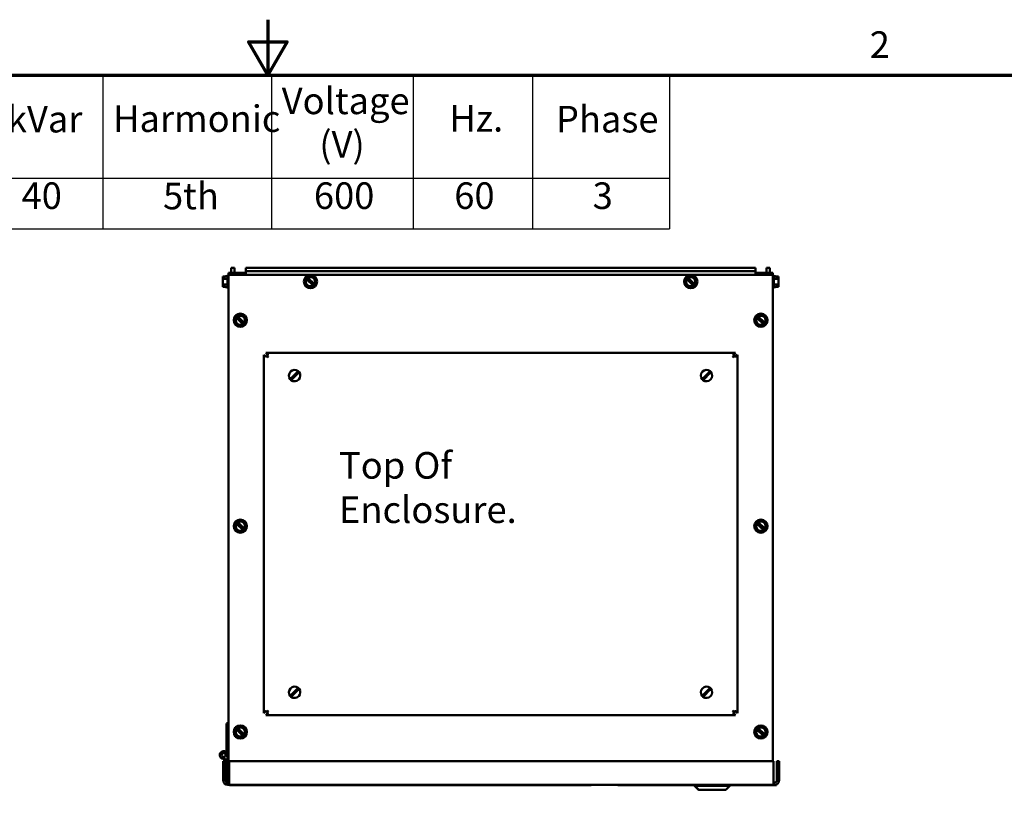
# Model space of a CAD drawing. Units: inches. Extents: x 2 to 86, y 1 to 67.
# Drawn here: x 39.5 to 57.3, y 52.7 to 67 of the extents above; entities that cross this region are included whole.
import ezdxf

# ---------------------------------------------------------------- set-up
doc = ezdxf.new("R2010")
doc.units = ezdxf.units.IN
doc.header["$LTSCALE"] = 4
doc.header["$MEASUREMENT"] = 0
doc.layers.get('0').update_dxf_attribs({"lineweight": 25})
for name, color, linetype, lineweight in [('Border (ANSI)', 7, 'Continuous', 70), ('Symbol (ANSI)', 7, 'Continuous', 25), ('Visible (ANSI)', 7, 'Continuous', 50)]:
    doc.layers.add(name, color=color, linetype=linetype, lineweight=lineweight)
doc.styles.add('Note Text (ANSI)', font='tahoma.ttf')

# ---------------------------------------------------------------- blocks, each defined once
blk = doc.blocks.new('Borders Default Border')
at = {"layer": 'Border (ANSI)', "flags": 128}
for points in [[(11, 16.75), (11, 16.5), (10.9134, 16.65), (11.0866, 16.65), (11, 16.5)], [(0.75, 0.5), (0.75, 16.5), (21.25, 16.5), (21.25, 0.5), (0.75, 0.5)]]:
    blk.add_lwpolyline(points, dxfattribs=at)
at = {"layer": 'Border (ANSI)', "insert": (13.7136, 16.54), "char_height": 0.12, "attachment_point": 7, "style": 'Note Text (ANSI)'}
blk.add_mtext('2', dxfattribs=at)
blk = doc.blocks.new('Table1')
at = {"layer": 'Symbol (ANSI)'}
for p, q in [((7.2314, 16.5), (12.8108, 16.5)), ((10.2552, 16.5), (10.2552, 16.0354)), ((11.0168, 16.5), (11.0168, 16.0354)), ((11.655, 16.5), (11.655, 16.0354)), ((12.1927, 16.5), (12.1927, 16.0354)), ((12.8108, 16.5), (12.8108, 16.0354)), ((7.2314, 16.0354), (12.8108, 16.0354)), ((10.2552, 16.0354), (10.2552, 15.8069)), ((11.0168, 16.0354), (11.0168, 15.8069)), ((11.655, 16.0354), (11.655, 15.8069)), ((12.1927, 16.0354), (12.1927, 15.8069)), ((12.8108, 16.0354), (12.8108, 15.8069)), ((7.2314, 15.8069), (12.8108, 15.8069))]:
    blk.add_line(p, q, dxfattribs=at)
at = {"layer": 'Symbol (ANSI)', "char_height": 0.12, "attachment_point": 7, "style": 'Note Text (ANSI)'}
for s, insert in [('Voltage', (11.0624, 16.2864)), ('kVar', (9.8238, 16.2038)), ('Harmonic', (10.3022, 16.206)), ('Hz.', (11.8185, 16.2077)), ('Phase', (12.2987, 16.2038)), ('(V)', (11.232, 16.0897)), ('40', (9.8895, 15.8587)), ('5th', (10.5273, 15.8572)), ('600', (11.2076, 15.8587)), ('60', (11.8405, 15.8587)), ('3', (12.4644, 15.8586))]:
    blk.add_mtext(s, dxfattribs=dict(at, insert=insert))

msp = doc.modelspace()

# ---------------------------------------------------------------- linework, layer by layer
at = {"layer": 'Visible (ANSI)'}
for p, q in [((43.3397, 62.433), (43.3397, 62.5245)), ((43.3397, 62.5245), (43.3991, 62.5245)), ((43.3991, 62.433), (43.3991, 62.5245)), ((52.7911, 62.5245), (43.6025, 62.5245)), ((43.6025, 62.5245), (43.6025, 62.465)), ((52.7911, 62.5245), (52.7911, 62.465)), ((53.054, 62.5245), (52.9945, 62.5245)), ((52.9945, 62.5245), (52.9945, 62.433)), ((53.054, 62.5245), (53.054, 62.433)), ((43.1865, 62.3637), (43.238, 62.3637)), ((43.1865, 62.3636), (43.1865, 62.3637)), ((43.238, 62.3636), (43.1865, 62.3636)), ((43.1865, 62.3636), (43.1865, 62.3575)), ((43.1865, 62.3394), (43.1865, 62.3393)), ((43.1865, 62.3393), (43.1865, 62.3232)), ((43.238, 62.3736), (43.238, 62.3636)), ((43.2711, 62.3736), (43.238, 62.3736)), ((43.2711, 62.1705), (43.2711, 62.3756)), ((43.2882, 62.3928), (43.2888, 62.3928)), ((43.3742, 62.433), (43.2888, 62.433)), ((43.2888, 62.3988), (43.2888, 62.433)), ((53.1054, 62.3988), (43.2888, 62.3988)), ((43.2888, 62.3988), (43.2888, 53.3413)), ((43.6025, 62.433), (43.3742, 62.433)), ((43.6025, 62.465), (52.7911, 62.465)), ((43.6025, 62.4056), (43.6025, 62.465)), ((43.6025, 62.4056), (43.6025, 62.3988)), ((43.7174, 62.3988), (43.7174, 62.4056)), ((44.6915, 62.3242), (44.6964, 62.3434)), ((44.6964, 62.3434), (44.7155, 62.3487)), ((44.7155, 62.3487), (44.7274, 62.352)), ((44.7155, 62.3487), (44.7179, 62.3463)), ((44.7179, 62.3463), (44.7221, 62.3423)), ((44.8384, 62.2283), (44.7221, 62.3423)), ((44.7623, 62.3618), (44.7274, 62.352)), ((44.7623, 62.3618), (44.7932, 62.3704)), ((44.7932, 62.3704), (44.8162, 62.3479)), ((44.8421, 62.3226), (44.8162, 62.3479)), ((51.5486, 62.3242), (51.5536, 62.3434)), ((51.5536, 62.3434), (51.5726, 62.3487)), ((51.5726, 62.3487), (51.5845, 62.352)), ((51.5726, 62.3487), (51.575, 62.3463)), ((51.575, 62.3463), (51.5792, 62.3423)), ((51.6956, 62.2283), (51.5792, 62.3423)), ((51.6194, 62.3618), (51.5845, 62.352)), ((51.6194, 62.3618), (51.6504, 62.3704)), ((51.6504, 62.3704), (51.6733, 62.3479)), ((51.6993, 62.3226), (51.6733, 62.3479)), ((52.6768, 62.4056), (52.6768, 62.3988)), ((52.7911, 62.4056), (52.7911, 62.465)), ((53.02, 62.433), (52.7911, 62.433)), ((52.7911, 62.3988), (52.7911, 62.4056)), ((53.02, 62.433), (53.1054, 62.433)), ((53.1054, 62.433), (53.1054, 62.3988)), ((53.1054, 62.3988), (53.1054, 53.6198)), ((53.106, 62.3928), (53.1054, 62.3928)), ((53.1231, 62.3756), (53.1231, 62.1705)), ((53.1231, 62.3736), (53.1562, 62.3736)), ((53.1562, 62.3637), (53.1562, 62.3736)), ((53.2077, 62.3637), (53.1562, 62.3637)), ((53.2077, 62.3575), (53.2077, 62.3637)), ((53.2077, 62.3234), (53.2077, 62.3394)), ((43.2711, 62.3232), (43.1865, 62.3232)), ((43.1865, 62.3232), (43.1865, 62.2911)), ((43.1865, 62.2548), (43.1865, 62.2227)), ((43.2711, 62.2227), (43.1865, 62.2227)), ((43.1865, 62.2227), (43.1865, 62.2066)), ((43.1865, 62.1885), (43.1865, 62.1824)), ((43.1865, 62.1824), (43.238, 62.1824)), ((43.238, 62.1824), (43.238, 62.1725)), ((43.2711, 62.1725), (43.238, 62.1725)), ((43.2882, 62.1533), (43.2888, 62.1533)), ((44.6714, 62.246), (44.6794, 62.2771)), ((44.6944, 62.2235), (44.6714, 62.246)), ((44.6884, 62.3122), (44.6794, 62.2771)), ((44.6884, 62.3122), (44.6915, 62.3242)), ((44.6939, 62.3218), (44.6915, 62.3242)), ((44.6981, 62.3178), (44.6939, 62.3218)), ((44.6944, 62.2235), (44.7203, 62.1982)), ((44.6981, 62.3178), (44.8144, 62.2038)), ((44.7433, 62.1757), (44.7203, 62.1982)), ((44.7742, 62.1843), (44.7433, 62.1757)), ((44.7742, 62.1843), (44.8091, 62.1941)), ((44.821, 62.1974), (44.8091, 62.1941)), ((44.8186, 62.1997), (44.8144, 62.2038)), ((44.821, 62.1974), (44.8186, 62.1997)), ((44.8401, 62.2027), (44.821, 62.1974)), ((44.8384, 62.2283), (44.8426, 62.2242)), ((44.845, 62.2219), (44.8401, 62.2027)), ((44.8421, 62.3226), (44.8651, 62.3001)), ((44.8426, 62.2242), (44.845, 62.2219)), ((44.8481, 62.2338), (44.845, 62.2219)), ((44.8481, 62.2338), (44.8571, 62.269)), ((44.8651, 62.3001), (44.8571, 62.269)), ((51.5286, 62.246), (51.5366, 62.2771)), ((51.5515, 62.2235), (51.5286, 62.246)), ((51.5456, 62.3122), (51.5366, 62.2771)), ((51.5456, 62.3122), (51.5486, 62.3242)), ((51.5511, 62.3218), (51.5486, 62.3242)), ((51.5552, 62.3178), (51.5511, 62.3218)), ((51.5515, 62.2235), (51.5774, 62.1982)), ((51.5552, 62.3178), (51.6716, 62.2038)), ((51.6004, 62.1757), (51.5774, 62.1982)), ((51.6313, 62.1843), (51.6004, 62.1757)), ((51.6313, 62.1843), (51.6663, 62.1941)), ((51.6782, 62.1974), (51.6663, 62.1941)), ((51.6757, 62.1997), (51.6716, 62.2038)), ((51.6782, 62.1974), (51.6757, 62.1997)), ((51.6972, 62.2027), (51.6782, 62.1974)), ((51.6956, 62.2283), (51.6997, 62.2242)), ((51.7021, 62.2219), (51.6972, 62.2027)), ((51.6993, 62.3226), (51.7222, 62.3001)), ((51.6997, 62.2242), (51.7021, 62.2219)), ((51.7052, 62.2338), (51.7021, 62.2219)), ((51.7052, 62.2338), (51.7142, 62.269)), ((51.7222, 62.3001), (51.7142, 62.269)), ((53.106, 62.1533), (53.1054, 62.1533)), ((53.1231, 62.3234), (53.2077, 62.3234)), ((53.1231, 62.2229), (53.2077, 62.2229)), ((53.1231, 62.1725), (53.1562, 62.1725)), ((53.2077, 62.1824), (53.1562, 62.1824)), ((53.1562, 62.1725), (53.1562, 62.1824)), ((53.1562, 62.1824), (53.2077, 62.1824)), ((53.2077, 62.2913), (53.2077, 62.3234)), ((53.2077, 62.2229), (53.2077, 62.255)), ((53.2077, 62.2068), (53.2077, 62.2229)), ((53.2077, 62.2066), (53.2077, 62.2068)), ((53.2077, 62.1824), (53.2077, 62.1886)), ((53.2077, 62.1824), (53.2077, 62.1824)), ((43.4233, 61.6151), (43.4264, 61.6271)), ((43.4264, 61.6271), (43.4313, 61.6462)), ((43.4288, 61.6247), (43.4264, 61.6271)), ((43.4329, 61.6206), (43.4288, 61.6247)), ((43.4313, 61.6462), (43.4503, 61.6515)), ((43.4329, 61.6206), (43.5493, 61.5067)), ((43.4503, 61.6515), (43.4622, 61.6549)), ((43.4503, 61.6515), (43.4528, 61.6492)), ((43.4528, 61.6492), (43.4569, 61.6451)), ((43.5733, 61.5312), (43.4569, 61.6451)), ((43.4971, 61.6646), (43.4622, 61.6549)), ((43.4971, 61.6646), (43.5281, 61.6733)), ((43.5281, 61.6733), (43.5511, 61.6508)), ((43.577, 61.6254), (43.5511, 61.6508)), ((43.577, 61.6254), (43.5999, 61.6029)), ((52.8113, 61.6151), (52.8144, 61.6271)), ((52.8144, 61.6271), (52.8193, 61.6462)), ((52.8168, 61.6247), (52.8144, 61.6271)), ((52.8209, 61.6206), (52.8168, 61.6247)), ((52.8193, 61.6462), (52.8383, 61.6515)), ((52.8209, 61.6206), (52.9373, 61.5067)), ((52.8383, 61.6515), (52.8502, 61.6549)), ((52.8383, 61.6515), (52.8408, 61.6492)), ((52.8408, 61.6492), (52.8449, 61.6451)), ((52.9613, 61.5312), (52.8449, 61.6451)), ((52.8851, 61.6646), (52.8502, 61.6549)), ((52.8851, 61.6646), (52.9161, 61.6733)), ((52.9161, 61.6733), (52.9391, 61.6508)), ((52.965, 61.6254), (52.9391, 61.6508)), ((52.965, 61.6254), (52.9879, 61.6029)), ((43.4063, 61.5489), (43.4143, 61.58)), ((43.4292, 61.5264), (43.4063, 61.5489)), ((43.4233, 61.6151), (43.4143, 61.58)), ((43.4292, 61.5264), (43.4552, 61.501)), ((43.4781, 61.4785), (43.4552, 61.501)), ((43.5091, 61.4872), (43.4781, 61.4785)), ((43.5091, 61.4872), (43.544, 61.4969)), ((43.5559, 61.5002), (43.544, 61.4969)), ((43.5535, 61.5026), (43.5493, 61.5067)), ((43.5559, 61.5002), (43.5535, 61.5026)), ((43.5749, 61.5056), (43.5559, 61.5002)), ((43.5733, 61.5312), (43.5774, 61.5271)), ((43.5799, 61.5247), (43.5749, 61.5056)), ((43.5774, 61.5271), (43.5799, 61.5247)), ((43.5829, 61.5367), (43.5799, 61.5247)), ((43.5829, 61.5367), (43.5919, 61.5718)), ((43.5999, 61.6029), (43.5919, 61.5718)), ((52.7943, 61.5489), (52.8023, 61.58)), ((52.8172, 61.5264), (52.7943, 61.5489)), ((52.8113, 61.6151), (52.8023, 61.58)), ((52.8172, 61.5264), (52.8432, 61.501)), ((52.8661, 61.4785), (52.8432, 61.501)), ((52.8971, 61.4872), (52.8661, 61.4785)), ((52.8971, 61.4872), (52.932, 61.4969)), ((52.9439, 61.5002), (52.932, 61.4969)), ((52.9415, 61.5026), (52.9373, 61.5067)), ((52.9439, 61.5002), (52.9415, 61.5026)), ((52.9629, 61.5056), (52.9439, 61.5002)), ((52.9613, 61.5312), (52.9654, 61.5271)), ((52.9679, 61.5247), (52.9629, 61.5056)), ((52.9654, 61.5271), (52.9679, 61.5247)), ((52.9709, 61.5367), (52.9679, 61.5247)), ((52.9709, 61.5367), (52.9799, 61.5718)), ((52.9879, 61.6029), (52.9799, 61.5718)), ((43.9268, 60.9548), (43.9695, 60.9197)), ((43.9268, 60.9548), (43.9268, 54.4862)), ((43.9976, 60.9478), (43.9625, 60.9905)), ((52.4311, 60.9905), (43.9625, 60.9905)), ((44.0122, 60.9051), (43.9878, 60.9295)), ((52.3814, 60.9051), (52.4059, 60.9295)), ((52.4311, 60.9905), (52.3961, 60.9478)), ((52.4241, 60.9197), (52.4668, 60.9548)), ((52.4668, 54.4862), (52.4668, 60.9548)), ((44.4273, 60.5374), (44.5214, 60.6338)), ((44.5378, 60.6178), (44.4437, 60.5215)), ((44.5214, 60.6338), (44.5456, 60.6585)), ((44.5619, 60.6425), (44.5378, 60.6178)), ((51.8559, 60.5374), (51.95, 60.6338)), ((51.9663, 60.6178), (51.8722, 60.5215)), ((51.95, 60.6338), (51.9742, 60.6585)), ((51.9905, 60.6425), (51.9663, 60.6178)), ((44.4031, 60.5127), (44.4273, 60.5374)), ((44.4437, 60.5215), (44.4195, 60.4967)), ((51.8317, 60.5127), (51.8559, 60.5374)), ((51.8722, 60.5215), (51.8481, 60.4967)), ((43.4233, 57.9008), (43.4143, 57.8657)), ((43.4233, 57.9008), (43.4264, 57.9128)), ((43.4264, 57.9128), (43.4313, 57.9319)), ((43.4288, 57.9104), (43.4264, 57.9128)), ((43.4329, 57.9063), (43.4288, 57.9104)), ((43.4313, 57.9319), (43.4503, 57.9373)), ((43.4329, 57.9063), (43.5493, 57.7924)), ((43.4503, 57.9373), (43.4622, 57.9406)), ((43.4503, 57.9373), (43.4528, 57.9349)), ((43.4528, 57.9349), (43.4569, 57.9308)), ((43.5733, 57.8169), (43.4569, 57.9308)), ((43.4971, 57.9503), (43.4622, 57.9406)), ((43.4971, 57.9503), (43.5281, 57.959)), ((43.5281, 57.959), (43.5511, 57.9365)), ((43.577, 57.9111), (43.5511, 57.9365)), ((43.577, 57.9111), (43.5999, 57.8886)), ((43.5999, 57.8886), (43.5919, 57.8575)), ((52.8113, 57.9008), (52.8023, 57.8657)), ((52.8113, 57.9008), (52.8144, 57.9128)), ((52.8144, 57.9128), (52.8193, 57.9319)), ((52.8168, 57.9104), (52.8144, 57.9128)), ((52.8209, 57.9063), (52.8168, 57.9104)), ((52.8193, 57.9319), (52.8383, 57.9373)), ((52.8209, 57.9063), (52.9373, 57.7924)), ((52.8383, 57.9373), (52.8502, 57.9406)), ((52.8383, 57.9373), (52.8408, 57.9349)), ((52.8408, 57.9349), (52.8449, 57.9308)), ((52.9613, 57.8169), (52.8449, 57.9308)), ((52.8851, 57.9503), (52.8502, 57.9406)), ((52.8851, 57.9503), (52.9161, 57.959)), ((52.9161, 57.959), (52.9391, 57.9365)), ((52.965, 57.9111), (52.9391, 57.9365)), ((52.965, 57.9111), (52.9879, 57.8886)), ((52.9879, 57.8886), (52.9799, 57.8575)), ((43.4063, 57.8346), (43.4143, 57.8657)), ((43.4292, 57.8121), (43.4063, 57.8346)), ((43.4292, 57.8121), (43.4552, 57.7867)), ((43.4781, 57.7642), (43.4552, 57.7867)), ((43.5091, 57.7729), (43.4781, 57.7642)), ((43.5091, 57.7729), (43.544, 57.7826)), ((43.5559, 57.786), (43.544, 57.7826)), ((43.5535, 57.7883), (43.5493, 57.7924)), ((43.5559, 57.786), (43.5535, 57.7883)), ((43.5749, 57.7913), (43.5559, 57.786)), ((43.5733, 57.8169), (43.5774, 57.8128)), ((43.5799, 57.8105), (43.5749, 57.7913)), ((43.5774, 57.8128), (43.5799, 57.8105)), ((43.5829, 57.8224), (43.5799, 57.8105)), ((43.5829, 57.8224), (43.5919, 57.8575)), ((52.7943, 57.8346), (52.8023, 57.8657)), ((52.8172, 57.8121), (52.7943, 57.8346)), ((52.8172, 57.8121), (52.8432, 57.7867)), ((52.8661, 57.7642), (52.8432, 57.7867)), ((52.8971, 57.7729), (52.8661, 57.7642)), ((52.8971, 57.7729), (52.932, 57.7826)), ((52.9439, 57.786), (52.932, 57.7826)), ((52.9415, 57.7883), (52.9373, 57.7924)), ((52.9439, 57.786), (52.9415, 57.7883)), ((52.9629, 57.7913), (52.9439, 57.786)), ((52.9613, 57.8169), (52.9654, 57.8128)), ((52.9679, 57.8105), (52.9629, 57.7913)), ((52.9654, 57.8128), (52.9679, 57.8105)), ((52.9709, 57.8224), (52.9679, 57.8105)), ((52.9709, 57.8224), (52.9799, 57.8575)), ((44.4273, 54.8232), (44.5214, 54.9195)), ((44.5378, 54.9035), (44.4437, 54.8072)), ((44.5214, 54.9195), (44.5456, 54.9442)), ((44.5619, 54.9283), (44.5378, 54.9035)), ((51.8559, 54.8232), (51.95, 54.9195)), ((51.9663, 54.9035), (51.8722, 54.8072)), ((51.95, 54.9195), (51.9742, 54.9442)), ((51.9905, 54.9283), (51.9663, 54.9035)), ((44.4031, 54.7984), (44.4273, 54.8232)), ((44.4437, 54.8072), (44.4195, 54.7824)), ((51.8317, 54.7984), (51.8559, 54.8232)), ((51.8722, 54.8072), (51.8481, 54.7824)), ((43.9695, 54.5212), (43.9268, 54.4862)), ((43.9878, 54.5114), (44.0122, 54.5358)), ((52.3814, 54.5358), (52.4059, 54.5114)), ((52.4668, 54.4862), (52.4241, 54.5212)), ((43.9625, 54.4505), (43.9976, 54.4932)), ((43.9625, 54.4505), (52.4311, 54.4505)), ((52.3961, 54.4932), (52.4311, 54.4505)), ((43.2545, 54.3036), (43.2717, 54.3039)), ((43.2545, 53.825), (43.2545, 54.3036)), ((43.2717, 54.3039), (43.2888, 54.3039)), ((43.4233, 54.1865), (43.4143, 54.1514)), ((43.4233, 54.1865), (43.4264, 54.1985)), ((43.4264, 54.1985), (43.4313, 54.2177)), ((43.4288, 54.1961), (43.4264, 54.1985)), ((43.4329, 54.192), (43.4288, 54.1961)), ((43.4313, 54.2177), (43.4503, 54.223)), ((43.4329, 54.192), (43.5493, 54.0781)), ((43.4503, 54.223), (43.4622, 54.2263)), ((43.4503, 54.223), (43.4528, 54.2206)), ((43.4528, 54.2206), (43.4569, 54.2165)), ((43.5733, 54.1026), (43.4569, 54.2165)), ((43.4971, 54.236), (43.4622, 54.2263)), ((43.4971, 54.236), (43.5281, 54.2447)), ((43.5281, 54.2447), (43.5511, 54.2222)), ((43.577, 54.1968), (43.5511, 54.2222)), ((43.577, 54.1968), (43.5999, 54.1744)), ((43.5999, 54.1744), (43.5919, 54.1432)), ((52.8113, 54.1865), (52.8023, 54.1514)), ((52.8113, 54.1865), (52.8144, 54.1985)), ((52.8144, 54.1985), (52.8193, 54.2177)), ((52.8168, 54.1961), (52.8144, 54.1985)), ((52.8209, 54.192), (52.8168, 54.1961)), ((52.8193, 54.2177), (52.8383, 54.223)), ((52.8209, 54.192), (52.9373, 54.0781)), ((52.8383, 54.223), (52.8502, 54.2263)), ((52.8383, 54.223), (52.8408, 54.2206)), ((52.8408, 54.2206), (52.8449, 54.2165)), ((52.9613, 54.1026), (52.8449, 54.2165)), ((52.8851, 54.236), (52.8502, 54.2263)), ((52.8851, 54.236), (52.9161, 54.2447)), ((52.9161, 54.2447), (52.9391, 54.2222)), ((52.965, 54.1968), (52.9391, 54.2222)), ((52.965, 54.1968), (52.9879, 54.1744)), ((52.9879, 54.1744), (52.9799, 54.1432)), ((43.4063, 54.1203), (43.4143, 54.1514)), ((43.4292, 54.0978), (43.4063, 54.1203)), ((43.4292, 54.0978), (43.4552, 54.0724)), ((43.4781, 54.05), (43.4552, 54.0724)), ((43.5091, 54.0586), (43.4781, 54.05)), ((43.5091, 54.0586), (43.544, 54.0684)), ((43.5559, 54.0717), (43.544, 54.0684)), ((43.5535, 54.074), (43.5493, 54.0781)), ((43.5559, 54.0717), (43.5535, 54.074)), ((43.5749, 54.077), (43.5559, 54.0717)), ((43.5733, 54.1026), (43.5774, 54.0985)), ((43.5799, 54.0962), (43.5749, 54.077)), ((43.5774, 54.0985), (43.5799, 54.0962)), ((43.5829, 54.1081), (43.5799, 54.0962)), ((43.5829, 54.1081), (43.5919, 54.1432)), ((52.7943, 54.1203), (52.8023, 54.1514)), ((52.8172, 54.0978), (52.7943, 54.1203)), ((52.8172, 54.0978), (52.8432, 54.0724)), ((52.8661, 54.05), (52.8432, 54.0724)), ((52.8971, 54.0586), (52.8661, 54.05)), ((52.8971, 54.0586), (52.932, 54.0684)), ((52.9439, 54.0717), (52.932, 54.0684)), ((52.9415, 54.074), (52.9373, 54.0781)), ((52.9439, 54.0717), (52.9415, 54.074)), ((52.9629, 54.077), (52.9439, 54.0717)), ((52.9613, 54.1026), (52.9654, 54.0985)), ((52.9679, 54.0962), (52.9629, 54.077)), ((52.9654, 54.0985), (52.9679, 54.0962)), ((52.9709, 54.1081), (52.9679, 54.0962)), ((52.9709, 54.1081), (52.9799, 54.1432)), ((43.2374, 53.7924), (43.2374, 53.7953)), ((43.2374, 53.672), (43.2374, 53.6198)), ((43.2717, 53.7953), (43.2717, 53.7322)), ((43.2717, 53.2682), (43.2717, 53.7322)), ((43.1947, 53.6198), (43.2374, 53.6198)), ((43.1947, 53.2766), (43.1947, 53.6198)), ((43.2374, 53.2766), (43.2374, 53.6198)), ((43.3014, 53.6198), (43.3014, 53.2766)), ((43.3014, 53.6198), (43.3014, 53.6198)), ((43.3014, 53.6198), (43.3014, 53.2766)), ((53.1166, 53.6198), (43.3014, 53.6198)), ((53.1166, 53.2766), (53.1166, 53.6198)), ((53.2233, 53.6198), (53.1806, 53.6198)), ((53.1806, 53.6198), (53.1806, 53.2766)), ((53.2233, 53.6198), (53.2233, 53.2766)), ((43.1947, 53.2766), (43.2374, 53.2766)), ((43.2888, 53.2559), (43.2888, 53.3413)), ((53.1166, 53.2339), (53.1166, 53.2766)), ((53.1806, 53.2766), (53.2233, 53.2766)), ((43.2382, 53.2682), (43.2717, 53.2682)), ((43.2801, 53.2339), (43.3014, 53.2339)), ((43.2801, 53.1912), (43.2801, 53.191)), ((53.1379, 53.191), (43.2801, 53.191)), ((43.3014, 53.2559), (43.2888, 53.2559)), ((43.3014, 53.1912), (43.3014, 53.2339)), ((53.1165, 53.1912), (43.3014, 53.1912)), ((43.3062, 53.1882), (43.3062, 53.191)), ((43.3062, 53.1882), (45.5919, 53.1882)), ((45.5919, 53.1882), (45.5919, 53.191)), ((47.1799, 53.1882), (45.5919, 53.1882)), ((47.1799, 53.1865), (47.1799, 53.191)), ((47.1799, 53.1865), (49.1799, 53.1865)), ((47.2227, 53.1865), (47.2227, 53.1853)), ((48.146, 53.1853), (47.2227, 53.1853)), ((48.146, 53.1865), (48.146, 53.1853)), ((49.8317, 53.1853), (48.146, 53.1853)), ((49.1799, 53.1865), (49.1799, 53.191)), ((49.8317, 53.1853), (49.8317, 53.191)), ((50.3108, 53.187), (50.3108, 53.191)), ((50.3108, 53.187), (51.6924, 53.187)), ((50.8866, 53.187), (50.8866, 53.1853)), ((50.8866, 53.1853), (51.6924, 53.1853)), ((51.6924, 53.191), (51.6924, 53.1768)), ((51.6924, 53.1768), (51.7016, 53.1768)), ((51.7638, 53.1053), (51.6924, 53.1768)), ((51.7016, 53.191), (51.7016, 53.1768)), ((51.7016, 53.1768), (52.3313, 53.1768)), ((51.773, 53.1053), (51.7016, 53.1768)), ((51.773, 53.1053), (51.7638, 53.1053)), ((52.2598, 53.1053), (51.773, 53.1053)), ((52.2598, 53.1053), (52.3313, 53.1768)), ((52.3313, 53.191), (52.3313, 53.1768)), ((52.3313, 53.187), (53.1679, 53.187)), ((52.3313, 53.1853), (53.1706, 53.1853)), ((53.1166, 53.2339), (53.1379, 53.2339)), ((53.1379, 53.1912), (53.1379, 53.191)), ((53.1679, 53.191), (53.1379, 53.191)), ((53.1679, 53.187), (53.1679, 53.191)), ((53.1706, 53.191), (53.1679, 53.191)), ((53.1706, 53.191), (53.1706, 53.1853))]:
    msp.add_line(p, q, dxfattribs=at)
for centre, radius in [((44.7682, 62.273), 0.1197), ((51.6254, 62.273), 0.1197), ((43.5031, 61.5759), 0.1197), ((52.8911, 61.5759), 0.1197), ((43.5031, 57.8616), 0.1197), ((52.8911, 57.8616), 0.1197), ((43.5031, 54.1473), 0.1197), ((52.8911, 54.1473), 0.1197), ((43.2017, 53.7322), 0.0357), ((43.2017, 53.7322), 0.0357)]:
    msp.add_circle(centre, radius, dxfattribs=at)
for centre, radius, start, end in [((43.2882, 62.3756), 0.0171, 90, 180), ((44.7682, 62.273), 0.0832, 327.49227, 123.71422), ((51.6254, 62.273), 0.0832, 327.49227, 123.71422), ((53.106, 62.3756), 0.0171, 0, 90), ((43.2882, 62.1705), 0.0171, 180, 270), ((44.7682, 62.273), 0.0832, 147.49227, 303.71422), ((51.6254, 62.273), 0.0832, 147.49227, 303.71422), ((53.106, 62.1705), 0.0171, 270, 0), ((43.5031, 61.5759), 0.0832, 147.49227, 303.71422), ((43.5031, 61.5759), 0.0832, 327.49227, 123.71422), ((52.8911, 61.5759), 0.0832, 147.49227, 303.71422), ((52.8911, 61.5759), 0.0832, 327.49227, 123.71422), ((43.9625, 60.9548), 0.0357, 180, 180.23717), ((43.9625, 60.9548), 0.0357, 89.76283, 90), ((52.4311, 60.9548), 0.0357, 90, 90.23717), ((52.4311, 60.9548), 0.0357, 359.76283, 0), ((44.4825, 60.5776), 0.1026, 52.06904, 219.27461), ((44.4825, 60.5776), 0.1026, 232.06904, 39.27461), ((44.4825, 60.5776), 0.1026, 39.27461, 52.06904), ((51.9111, 60.5776), 0.1026, 52.06904, 219.27461), ((51.9111, 60.5776), 0.1026, 232.06904, 39.27461), ((51.9111, 60.5776), 0.1026, 39.27461, 52.06904), ((44.4825, 60.5776), 0.1026, 219.27461, 232.06904), ((51.9111, 60.5776), 0.1026, 219.27461, 232.06904), ((43.5031, 57.8616), 0.0832, 147.49227, 303.71422), ((43.5031, 57.8616), 0.0832, 327.49227, 123.71422), ((52.8911, 57.8616), 0.0832, 147.49227, 303.71422), ((52.8911, 57.8616), 0.0832, 327.49227, 123.71422), ((44.4825, 54.8633), 0.1026, 52.06904, 219.27461), ((44.4825, 54.8633), 0.1026, 232.06904, 39.27461), ((44.4825, 54.8633), 0.1026, 39.27461, 52.06904), ((51.9111, 54.8633), 0.1026, 52.06904, 219.27461), ((51.9111, 54.8633), 0.1026, 232.06904, 39.27461), ((51.9111, 54.8633), 0.1026, 39.27461, 52.06904), ((44.4825, 54.8633), 0.1026, 219.27461, 232.06904), ((51.9111, 54.8633), 0.1026, 219.27461, 232.06904), ((43.9625, 54.4862), 0.0357, 179.76283, 180), ((43.9625, 54.4862), 0.0357, 270, 270.23717), ((52.4311, 54.4862), 0.0357, 269.76283, 270), ((52.4311, 54.4862), 0.0357, 0, 0.23717), ((43.5031, 54.1473), 0.0832, 147.49227, 303.71422), ((43.5031, 54.1473), 0.0832, 327.49227, 123.71422), ((52.8911, 54.1473), 0.0832, 147.49227, 303.71422), ((52.8911, 54.1473), 0.0832, 327.49227, 123.71422), ((43.2545, 53.7953), 0.0171, 120, 180), ((43.2374, 53.825), 0.0171, 300, 0), ((43.2888, 53.7953), 0.0171, 120, 180), ((43.2717, 53.825), 0.0171, 300, 0), ((43.2017, 53.7322), 0.07, 0, 300.67742), ((43.2801, 53.2766), 0.0854, 180, 270), ((43.2801, 53.2766), 0.0427, 180, 270), ((53.1379, 53.2766), 0.0854, 270, 0), ((53.1379, 53.2766), 0.0427, 270, 0)]:
    msp.add_arc(centre, radius, start, end, dxfattribs=at)
for centre, major_axis, start_param, end_param in [((43.3014, 53.2766), (0, -0.0427), 6.2831813, 7.8539797), ((43.3014, 53.2766), (0, -0.0854), 6.2831824, 7.8539802), ((53.1165, 53.2766), (0, -0.0854), 6.2831813, 7.8539797)]:
    msp.add_ellipse(centre, major_axis=major_axis, ratio=0.0003859, start_param=start_param, end_param=end_param, dxfattribs=at)
for points, knots in [([(43.1865, 62.3393), (43.1865, 62.3401), (43.1866, 62.3412), (43.1867, 62.344), (43.1868, 62.3464), (43.1868, 62.3484), (43.1868, 62.3504), (43.1867, 62.3528), (43.1866, 62.3556), (43.1865, 62.3566), (43.1865, 62.3575)], [0.58400839, 0.58400839, 0.58400839, 0.58400839, 0.60665912, 0.60665912, 0.65957635, 0.65957635, 0.65957635, 0.71249359, 0.71249359, 0.73514432, 0.73514432, 0.73514432, 0.73514432]), ([(43.1868, 62.3484), (43.1868, 62.3465), (43.1867, 62.3441), (43.1866, 62.3413), (43.1865, 62.3403), (43.1865, 62.3394)], [0.660038759, 0.660038759, 0.660038759, 0.660038759, 0.712493587, 0.712493587, 0.735144323, 0.735144323, 0.735144323, 0.735144323]), ([(53.2074, 62.3484), (53.2074, 62.3504), (53.2075, 62.3528), (53.2076, 62.3556), (53.2077, 62.3566), (53.2077, 62.3575)], [0.660038759, 0.660038759, 0.660038759, 0.660038759, 0.712493587, 0.712493587, 0.735144323, 0.735144323, 0.735144323, 0.735144323]), ([(53.2077, 62.3575), (53.2077, 62.3567), (53.2076, 62.3557), (53.2075, 62.3528), (53.2074, 62.3505), (53.2074, 62.3485), (53.2074, 62.3465), (53.2075, 62.3441), (53.2076, 62.3413), (53.2077, 62.3403), (53.2077, 62.3394)], [0.58400839, 0.58400839, 0.58400839, 0.58400839, 0.60665912, 0.60665912, 0.65957635, 0.65957635, 0.65957635, 0.71249359, 0.71249359, 0.73514432, 0.73514432, 0.73514432, 0.73514432]), ([(43.1865, 62.2548), (43.1865, 62.2565), (43.1866, 62.2585), (43.1867, 62.2642), (43.1868, 62.269), (43.1868, 62.2729), (43.1868, 62.2769), (43.1867, 62.2817), (43.1866, 62.2873), (43.1865, 62.2894), (43.1865, 62.2911)], [0.58400839, 0.58400839, 0.58400839, 0.58400839, 0.60665912, 0.60665912, 0.65957635, 0.65957635, 0.65957635, 0.71249359, 0.71249359, 0.73514432, 0.73514432, 0.73514432, 0.73514432]), ([(43.1868, 62.273), (43.1868, 62.2691), (43.1867, 62.2644), (43.1866, 62.2587), (43.1865, 62.2567), (43.1865, 62.255)], [0.660038759, 0.660038759, 0.660038759, 0.660038759, 0.712493587, 0.712493587, 0.735144323, 0.735144323, 0.735144323, 0.735144323]), ([(43.1865, 62.1885), (43.1865, 62.1894), (43.1866, 62.1904), (43.1867, 62.1932), (43.1868, 62.1956), (43.1868, 62.1976), (43.1868, 62.1996), (43.1867, 62.2019), (43.1866, 62.2048), (43.1865, 62.2058), (43.1865, 62.2066)], [0.58400839, 0.58400839, 0.58400839, 0.58400839, 0.60665912, 0.60665912, 0.65957635, 0.65957635, 0.65957635, 0.71249359, 0.71249359, 0.73514432, 0.73514432, 0.73514432, 0.73514432]), ([(43.1868, 62.1976), (43.1868, 62.1957), (43.1867, 62.1933), (43.1866, 62.1905), (43.1865, 62.1895), (43.1865, 62.1886)], [0.660038759, 0.660038759, 0.660038759, 0.660038759, 0.712493587, 0.712493587, 0.735144323, 0.735144323, 0.735144323, 0.735144323]), ([(53.2077, 62.2913), (53.2077, 62.2896), (53.2076, 62.2875), (53.2075, 62.2819), (53.2074, 62.2771), (53.2074, 62.2731), (53.2074, 62.2692), (53.2075, 62.2644), (53.2076, 62.2587), (53.2077, 62.2567), (53.2077, 62.255)], [0.58400839, 0.58400839, 0.58400839, 0.58400839, 0.60665912, 0.60665912, 0.65957635, 0.65957635, 0.65957635, 0.71249359, 0.71249359, 0.73514432, 0.73514432, 0.73514432, 0.73514432]), ([(53.2074, 62.273), (53.2074, 62.277), (53.2075, 62.2817), (53.2076, 62.2873), (53.2077, 62.2894), (53.2077, 62.2911)], [0.660038759, 0.660038759, 0.660038759, 0.660038759, 0.712493587, 0.712493587, 0.735144323, 0.735144323, 0.735144323, 0.735144323]), ([(53.2077, 62.2068), (53.2077, 62.2059), (53.2076, 62.2049), (53.2075, 62.2021), (53.2074, 62.1997), (53.2074, 62.1977), (53.2074, 62.1957), (53.2075, 62.1933), (53.2076, 62.1905), (53.2077, 62.1895), (53.2077, 62.1886)], [0.58400839, 0.58400839, 0.58400839, 0.58400839, 0.60665912, 0.60665912, 0.65957635, 0.65957635, 0.65957635, 0.71249359, 0.71249359, 0.73514432, 0.73514432, 0.73514432, 0.73514432]), ([(53.2074, 62.1976), (53.2074, 62.1996), (53.2075, 62.202), (53.2076, 62.2048), (53.2077, 62.2058), (53.2077, 62.2066)], [0.660038759, 0.660038759, 0.660038759, 0.660038759, 0.712493587, 0.712493587, 0.735144323, 0.735144323, 0.735144323, 0.735144323]), ([(43.9878, 60.9295), (43.9844, 60.9261), (43.9802, 60.9233), (43.9713, 60.9198), (43.9666, 60.919), (43.9578, 60.919), (43.9532, 60.92), (43.9451, 60.9233), (43.9416, 60.9256), (43.935, 60.9314), (43.9318, 60.9358), (43.9278, 60.9451), (43.9268, 60.9501), (43.9268, 60.9546)], [0.75119059, 0.75119059, 0.75119059, 0.75119059, 0.81637474, 0.81637474, 0.88321249, 0.88321249, 0.96015174, 0.96015174, 1.03709099, 1.03709099, 1.14930607, 1.14930607, 1.26031233, 1.26031233, 1.26031233, 1.26031233]), ([(43.9627, 60.9905), (43.9669, 60.9904), (43.9715, 60.9896), (43.9802, 60.9861), (43.9844, 60.9834), (43.9905, 60.9773), (43.9932, 60.9736), (43.9971, 60.965), (43.9982, 60.9599), (43.9982, 60.9507), (43.9975, 60.9461), (43.994, 60.9372), (43.9912, 60.9329), (43.9878, 60.9295)], [0.00120872, 0.00120872, 0.00120872, 0.00120872, 0.10426571, 0.10426571, 0.20853142, 0.20853142, 0.2934722, 0.2934722, 0.37841298, 0.37841298, 0.44440999, 0.44440999, 0.51040701, 0.51040701, 0.51040701, 0.51040701]), ([(52.4059, 60.9295), (52.4025, 60.9329), (52.3997, 60.9371), (52.3961, 60.946), (52.3954, 60.9507), (52.3954, 60.9594), (52.3964, 60.9641), (52.3996, 60.9722), (52.4019, 60.9756), (52.4078, 60.9823), (52.4122, 60.9855), (52.4215, 60.9895), (52.4264, 60.9904), (52.431, 60.9905)], [0.75119059, 0.75119059, 0.75119059, 0.75119059, 0.81637474, 0.81637474, 0.88321249, 0.88321249, 0.96015174, 0.96015174, 1.03709099, 1.03709099, 1.14930607, 1.14930607, 1.26031233, 1.26031233, 1.26031233, 1.26031233]), ([(52.4668, 60.9546), (52.4668, 60.9504), (52.466, 60.9458), (52.4625, 60.937), (52.4597, 60.9329), (52.4536, 60.9267), (52.45, 60.9241), (52.4413, 60.9202), (52.4363, 60.919), (52.4271, 60.919), (52.4225, 60.9198), (52.4136, 60.9233), (52.4093, 60.9261), (52.4059, 60.9295)], [0.00120872, 0.00120872, 0.00120872, 0.00120872, 0.10426571, 0.10426571, 0.20853142, 0.20853142, 0.2934722, 0.2934722, 0.37841298, 0.37841298, 0.44440999, 0.44440999, 0.51040701, 0.51040701, 0.51040701, 0.51040701]), ([(43.9268, 54.4863), (43.9268, 54.4909), (43.9278, 54.4958), (43.9318, 54.5051), (43.935, 54.5095), (43.9416, 54.5154), (43.9451, 54.5177), (43.9532, 54.5209), (43.9578, 54.5219), (43.9666, 54.5219), (43.9713, 54.5211), (43.9802, 54.5176), (43.9844, 54.5148), (43.9878, 54.5114)], [0.00120882, 0.00120882, 0.00120882, 0.00120882, 0.11221508, 0.11221508, 0.22443016, 0.22443016, 0.30136941, 0.30136941, 0.37830866, 0.37830866, 0.44514641, 0.44514641, 0.51033057, 0.51033057, 0.51033057, 0.51033057]), ([(52.4059, 54.5114), (52.4092, 54.5148), (52.4135, 54.5176), (52.4224, 54.5211), (52.427, 54.5219), (52.4358, 54.5219), (52.4404, 54.5209), (52.4485, 54.5177), (52.452, 54.5154), (52.4586, 54.5095), (52.4618, 54.5051), (52.4659, 54.4958), (52.4668, 54.4909), (52.4668, 54.4863)], [0.7512949, 0.7512949, 0.7512949, 0.7512949, 0.81647906, 0.81647906, 0.88331681, 0.88331681, 0.96025606, 0.96025606, 1.03719531, 1.03719531, 1.14941039, 1.14941039, 1.26041665, 1.26041665, 1.26041665, 1.26041665]), ([(43.9878, 54.5114), (43.9912, 54.508), (43.9939, 54.5038), (43.9975, 54.4949), (43.9982, 54.4903), (43.9982, 54.4815), (43.9973, 54.4768), (43.994, 54.4688), (43.9917, 54.4653), (43.9859, 54.4587), (43.9815, 54.4555), (43.9721, 54.4514), (43.9672, 54.4505), (43.9627, 54.4505)], [0.7512837, 0.7512837, 0.7512837, 0.7512837, 0.81646786, 0.81646786, 0.88330561, 0.88330561, 0.96024486, 0.96024486, 1.03718411, 1.03718411, 1.14939919, 1.14939919, 1.26040545, 1.26040545, 1.26040545, 1.26040545]), ([(52.431, 54.4505), (52.4264, 54.4505), (52.4215, 54.4514), (52.4122, 54.4555), (52.4078, 54.4587), (52.4019, 54.4653), (52.3996, 54.4688), (52.3964, 54.4768), (52.3954, 54.4815), (52.3954, 54.4903), (52.3961, 54.4949), (52.3997, 54.5038), (52.4025, 54.508), (52.4059, 54.5114)], [0.00120882, 0.00120882, 0.00120882, 0.00120882, 0.11221508, 0.11221508, 0.22443016, 0.22443016, 0.30136941, 0.30136941, 0.37830866, 0.37830866, 0.44514641, 0.44514641, 0.51033057, 0.51033057, 0.51033057, 0.51033057])]:
    msp.add_open_spline(points, degree=3, knots=knots, dxfattribs=at)

# ---------------------------------------------------------------- block references
at = {"xscale": 4, "yscale": 4, "zscale": 4}
for name in ['Borders Default Border', 'Table1']:
    msp.add_blockref(name, (0, 0), dxfattribs=at)

# ---------------------------------------------------------------- texts
at = {"layer": 'Symbol (ANSI)', "insert": (45.2831, 59.1982), "char_height": 0.48, "width": 5.197925, "attachment_point": 1, "style": 'Note Text (ANSI)'}
msp.add_mtext('{\\fTahoma|b0|i0;Top Of Enclosure.}', dxfattribs=at)

doc.saveas('drawing.dxf')
